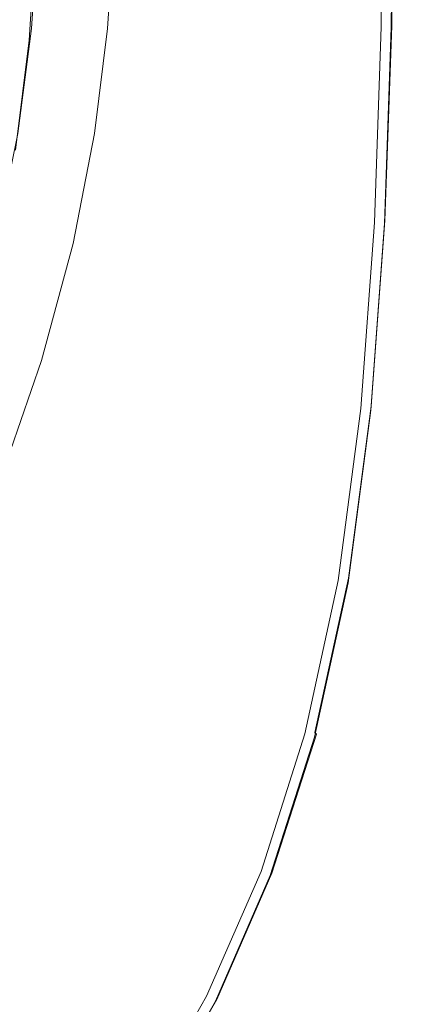
# Model space of a CAD drawing. Extents: x -24 to 72, y -209 to 25.
# Drawn here: x 19 to 25, y -16 to -3 of the extents above; entities that cross this region are included whole.
import ezdxf

# ---------------------------------------------------------------- set-up
doc = ezdxf.new("R2010")
doc.units = 0
doc.header["$LTSCALE"] = 500
doc.header["$MEASUREMENT"] = 0
doc.layers.add('NOVOTERM_CHROM', color=7, linetype='Continuous')

msp = doc.modelspace()

# ---------------------------------------------------------------- linework, layer by layer
at = {"layer": 'NOVOTERM_CHROM', "lineweight": 0}
for points, invisible_edges in [([(24.177, 0.039, 5.045), (23.921, 0.039, 5.059), (23.9, -2.49, 5.059), (24.156, -2.556, 5.045)], 15), ([(24.15, -2.602, 0.026), (24.171, 0.039, 0.026), (24.208, 0.039, 0.041), (24.187, -2.604, 0.041)], 14), ([(24.262, -2.582, 5.026), (24.283, 0.039, 5.026), (24.177, 0.039, 5.045), (24.156, -2.556, 5.045)], 15), ([(24.187, -2.604, 0.041), (24.208, 0.039, 0.041), (24.244, 0.039, 0.058), (24.223, -2.606, 0.058)], 15), ([(24.244, 0.039, 0.058), (24.277, 0.039, 0.077), (24.256, -2.608, 0.077), (24.223, -2.606, 0.058)], 15), ([(24.277, 0.039, 0.077), (24.306, 0.039, 0.101), (24.285, -2.609, 0.101), (24.256, -2.608, 0.077)], 13), ([(24.29, -2.589, 5.003), (24.311, 0.039, 5.003), (24.283, 0.039, 5.026), (24.262, -2.582, 5.026)], 14), ([(24.285, -2.609, 0.101), (24.306, 0.039, 0.101), (24.33, 0.039, 0.13), (24.308, -2.611, 0.13)], 15), ([(24.334, 0.039, 4.974), (24.311, 0.039, 5.003), (24.29, -2.589, 5.003), (24.313, -2.596, 4.974)], 15), ([(24.308, -2.611, 0.13), (24.33, 0.039, 0.13), (24.348, 0.039, 0.233), (24.327, -2.612, 0.233)], 15), ([(24.351, 0.039, 4.871), (24.334, 0.039, 4.974), (24.313, -2.596, 4.974), (24.33, -2.601, 4.871)], 15), ([(24.348, 0.039, 0.233), (24.362, 0.039, 0.479), (24.341, -2.612, 0.479), (24.327, -2.612, 0.233)], 15), ([(24.343, -2.606, 4.625), (24.364, 0.039, 4.625), (24.351, 0.039, 4.871), (24.33, -2.601, 4.871)], 15), ([(24.362, 0.039, 0.479), (24.372, 0.039, 0.937), (24.351, -2.613, 0.937), (24.341, -2.612, 0.479)], 15), ([(24.351, -2.61, 4.167), (24.373, 0.039, 4.167), (24.364, 0.039, 4.625), (24.343, -2.606, 4.625)], 15), ([(24.378, 0.039, 3.43), (24.373, 0.039, 4.167), (24.351, -2.61, 4.167), (24.357, -2.612, 3.43)], 15), ([(24.351, -2.613, 0.937), (24.372, 0.039, 0.937), (24.378, 0.039, 1.674), (24.356, -2.613, 1.674)], 15), ([(24.356, -2.613, 1.674), (24.378, 0.039, 1.674), (24.38, 0.039, 2.552), (24.358, -2.613, 2.552)], 15), ([(24.38, 0.039, 2.552), (24.378, 0.039, 3.43), (24.357, -2.612, 3.43), (24.358, -2.613, 2.552)], 15), ([(19.195, -2.622, 86.158), (19.284, -1.28, 86.158), (19.618, -1.28, 90.691), (19.53, -2.622, 90.691)], 15), ([(19.618, -1.28, 131.325), (19.284, -1.28, 132.837), (19.195, -2.622, 132.837), (19.53, -2.622, 131.325)], 15), ([(19.618, -1.28, 90.691), (20.619, -1.28, 92.575), (20.535, -2.622, 92.575), (19.53, -2.622, 90.691)], 13), ([(20.535, -2.622, 130.614), (20.619, -1.28, 130.614), (19.618, -1.28, 131.325), (19.53, -2.622, 131.325)], 11), ([(20.619, -1.28, 92.575), (22.62, -1.28, 93.041), (22.544, -2.622, 93.041), (20.535, -2.622, 92.575)], 15), ([(22.544, -2.622, 130.354), (22.62, -1.28, 130.354), (20.619, -1.28, 130.614), (20.535, -2.622, 130.614)], 15), ([(22.544, -2.622, 93.041), (22.62, -1.28, 93.041), (25.955, -1.28, 93.32), (25.894, -2.622, 93.32)], 15), ([(25.955, -1.28, 130.198), (22.62, -1.28, 130.354), (22.544, -2.622, 130.354), (25.894, -2.622, 130.198)], 15), ([(19.5, -2.777, 5.287), (19.589, -1.36, 5.287), (19.361, -1.3, 6.736), (19.271, -2.661, 6.736)], 14), ([(19.957, -3.01, 5.182), (20.046, -1.48, 5.182), (19.589, -1.36, 5.287), (19.5, -2.777, 5.287)], 15), ([(20.808, -1.68, 5.12), (20.046, -1.48, 5.182), (19.957, -3.01, 5.182), (20.719, -3.397, 5.12)], 15), ([(21.724, -1.921, 5.088), (20.808, -1.68, 5.12), (20.719, -3.397, 5.12), (21.635, -3.863, 5.088)], 15), ([(22.555, -4.331, 5.074), (22.645, -2.162, 5.074), (21.724, -1.921, 5.088), (21.635, -3.863, 5.088)], 15), ([(23.331, -4.724, 5.068), (23.42, -2.365, 5.068), (22.645, -2.162, 5.074), (22.555, -4.331, 5.074)], 15), ([(23.9, -2.49, 5.059), (23.42, -2.365, 5.068), (23.331, -4.724, 5.068), (23.811, -4.965, 5.059)], 15), ([(24.156, -2.556, 5.045), (23.9, -2.49, 5.059), (23.811, -4.965, 5.059), (24.067, -5.093, 5.045)], 15), ([(24.173, -5.145, 5.026), (24.262, -2.582, 5.026), (24.156, -2.556, 5.045), (24.067, -5.093, 5.045)], 15), ([(24.201, -5.158, 5.003), (24.29, -2.589, 5.003), (24.262, -2.582, 5.026), (24.173, -5.145, 5.026)], 14), ([(24.313, -2.596, 4.974), (24.29, -2.589, 5.003), (24.201, -5.158, 5.003), (24.224, -5.17, 4.974)], 15), ([(24.33, -2.601, 4.871), (24.313, -2.596, 4.974), (24.224, -5.17, 4.974), (24.241, -5.181, 4.871)], 15), ([(19.351, -4.008, 90.691), (19.013, -4.008, 86.158), (19.195, -2.622, 86.158), (19.53, -2.622, 90.691)], 15), ([(19.195, -2.622, 132.837), (19.013, -4.008, 132.837), (19.351, -4.008, 131.325), (19.53, -2.622, 131.325)], 15), ([(19.089, -4.063, 6.736), (19.318, -4.228, 5.287), (19.5, -2.777, 5.287), (19.271, -2.661, 6.736)], 13), ([(20.535, -2.622, 92.575), (20.364, -4.008, 92.575), (19.351, -4.008, 90.691), (19.53, -2.622, 90.691)], 14), ([(19.351, -4.008, 131.325), (20.364, -4.008, 130.614), (20.535, -2.622, 130.614), (19.53, -2.622, 131.325)], 7), ([(22.544, -2.622, 93.041), (22.391, -4.008, 93.041), (20.364, -4.008, 92.575), (20.535, -2.622, 92.575)], 15), ([(20.364, -4.008, 130.614), (22.391, -4.008, 130.354), (22.544, -2.622, 130.354), (20.535, -2.622, 130.614)], 15), ([(25.768, -4.008, 93.32), (22.391, -4.008, 93.041), (22.544, -2.622, 93.041), (25.894, -2.622, 93.32)], 15), ([(22.544, -2.622, 130.354), (22.391, -4.008, 130.354), (25.768, -4.008, 130.198), (25.894, -2.622, 130.198)], 15), ([(24.062, -5.182, 0.026), (24.15, -2.602, 0.026), (24.187, -2.604, 0.041), (24.099, -5.186, 0.041)], 14), ([(24.099, -5.186, 0.041), (24.187, -2.604, 0.041), (24.223, -2.606, 0.058), (24.134, -5.19, 0.058)], 15), ([(24.223, -2.606, 0.058), (24.256, -2.608, 0.077), (24.167, -5.193, 0.077), (24.134, -5.19, 0.058)], 15), ([(24.256, -2.608, 0.077), (24.285, -2.609, 0.101), (24.196, -5.196, 0.101), (24.167, -5.193, 0.077)], 13), ([(24.196, -5.196, 0.101), (24.285, -2.609, 0.101), (24.308, -2.611, 0.13), (24.22, -5.199, 0.13)], 15), ([(24.22, -5.199, 0.13), (24.308, -2.611, 0.13), (24.327, -2.612, 0.233), (24.238, -5.201, 0.233)], 15), ([(24.327, -2.612, 0.233), (24.341, -2.612, 0.479), (24.252, -5.202, 0.479), (24.238, -5.201, 0.233)], 15), ([(24.254, -5.191, 4.625), (24.343, -2.606, 4.625), (24.33, -2.601, 4.871), (24.241, -5.181, 4.871)], 15), ([(24.341, -2.612, 0.479), (24.351, -2.613, 0.937), (24.261, -5.203, 0.937), (24.252, -5.202, 0.479)], 15), ([(24.262, -5.197, 4.167), (24.351, -2.61, 4.167), (24.343, -2.606, 4.625), (24.254, -5.191, 4.625)], 15), ([(24.261, -5.203, 0.937), (24.351, -2.613, 0.937), (24.356, -2.613, 1.674), (24.267, -5.204, 1.674)], 15), ([(24.357, -2.612, 3.43), (24.351, -2.61, 4.167), (24.262, -5.197, 4.167), (24.268, -5.202, 3.43)], 15), ([(24.267, -5.204, 1.674), (24.356, -2.613, 1.674), (24.358, -2.613, 2.552), (24.269, -5.204, 2.552)], 15), ([(24.358, -2.613, 2.552), (24.357, -2.612, 3.43), (24.268, -5.202, 3.43), (24.269, -5.204, 2.552)], 15), ([(19.318, -4.228, 5.287), (19.775, -4.558, 5.182), (19.957, -3.01, 5.182), (19.5, -2.777, 5.287)], 15), ([(19.957, -3.01, 5.182), (19.775, -4.558, 5.182), (20.536, -5.108, 5.12), (20.719, -3.397, 5.12)], 15), ([(20.719, -3.397, 5.12), (20.536, -5.108, 5.12), (21.452, -5.769, 5.088), (21.635, -3.863, 5.088)], 15), ([(21.452, -5.769, 5.088), (22.373, -6.433, 5.074), (22.555, -4.331, 5.074), (21.635, -3.863, 5.088)], 15), ([(20.364, -4.008, 92.575), (20.082, -5.461, 92.575), (19.054, -5.461, 90.691), (19.351, -4.008, 90.691)], 14), ([(19.054, -5.461, 131.325), (20.082, -5.461, 130.614), (20.364, -4.008, 130.614), (19.351, -4.008, 131.325)], 7), ([(22.391, -4.008, 93.041), (22.137, -5.461, 93.041), (20.082, -5.461, 92.575), (20.364, -4.008, 92.575)], 15), ([(20.082, -5.461, 130.614), (22.137, -5.461, 130.354), (22.391, -4.008, 130.354), (20.364, -4.008, 130.614)], 15), ([(25.561, -5.461, 93.32), (22.137, -5.461, 93.041), (22.391, -4.008, 93.041), (25.768, -4.008, 93.32)], 15), ([(22.391, -4.008, 130.354), (22.137, -5.461, 130.354), (25.561, -5.461, 130.198), (25.768, -4.008, 130.198)], 15), ([(19.017, -5.731, 5.287), (19.474, -6.136, 5.182), (19.775, -4.558, 5.182), (19.318, -4.228, 5.287)], 15), ([(22.373, -6.433, 5.074), (23.149, -6.991, 5.068), (23.331, -4.724, 5.068), (22.555, -4.331, 5.074)], 15), ([(19.775, -4.558, 5.182), (19.474, -6.136, 5.182), (20.235, -6.811, 5.12), (20.536, -5.108, 5.12)], 15), ([(23.331, -4.724, 5.068), (23.149, -6.991, 5.068), (23.628, -7.334, 5.059), (23.811, -4.965, 5.059)], 15), ([(23.811, -4.965, 5.059), (23.628, -7.334, 5.059), (23.885, -7.516, 5.045), (24.067, -5.093, 5.045)], 15), ([(20.536, -5.108, 5.12), (20.235, -6.811, 5.12), (21.151, -7.623, 5.088), (21.452, -5.769, 5.088)], 15), ([(23.918, -7.645, 0.041), (23.882, -7.639, 0.026), (24.062, -5.182, 0.026), (24.099, -5.186, 0.041)], 13), ([(23.885, -7.516, 5.045), (23.991, -7.589, 5.026), (24.173, -5.145, 5.026), (24.067, -5.093, 5.045)], 15), ([(23.953, -7.651, 0.058), (23.918, -7.645, 0.041), (24.099, -5.186, 0.041), (24.134, -5.19, 0.058)], 15), ([(24.167, -5.193, 0.077), (23.986, -7.656, 0.077), (23.953, -7.651, 0.058), (24.134, -5.19, 0.058)], 15), ([(24.196, -5.196, 0.101), (24.014, -7.661, 0.101), (23.986, -7.656, 0.077), (24.167, -5.193, 0.077)], 14), ([(23.991, -7.589, 5.026), (24.019, -7.608, 5.003), (24.201, -5.158, 5.003), (24.173, -5.145, 5.026)], 13), ([(24.038, -7.665, 0.13), (24.014, -7.661, 0.101), (24.196, -5.196, 0.101), (24.22, -5.199, 0.13)], 15), ([(24.201, -5.158, 5.003), (24.019, -7.608, 5.003), (24.042, -7.626, 4.974), (24.224, -5.17, 4.974)], 15), ([(24.056, -7.668, 0.233), (24.038, -7.665, 0.13), (24.22, -5.199, 0.13), (24.238, -5.201, 0.233)], 15), ([(24.224, -5.17, 4.974), (24.042, -7.626, 4.974), (24.059, -7.641, 4.871), (24.241, -5.181, 4.871)], 15), ([(24.059, -7.641, 4.871), (24.071, -7.654, 4.625), (24.254, -5.191, 4.625), (24.241, -5.181, 4.871)], 15), ([(24.071, -7.654, 4.625), (24.08, -7.664, 4.167), (24.262, -5.197, 4.167), (24.254, -5.191, 4.625)], 15), ([(24.262, -5.197, 4.167), (24.08, -7.664, 4.167), (24.085, -7.67, 3.43), (24.268, -5.202, 3.43)], 15), ([(24.252, -5.202, 0.479), (24.07, -7.67, 0.479), (24.056, -7.668, 0.233), (24.238, -5.201, 0.233)], 15), ([(24.261, -5.203, 0.937), (24.079, -7.672, 0.937), (24.07, -7.67, 0.479), (24.252, -5.202, 0.479)], 15), ([(24.085, -7.673, 1.674), (24.079, -7.672, 0.937), (24.261, -5.203, 0.937), (24.267, -5.204, 1.674)], 15), ([(24.268, -5.202, 3.43), (24.085, -7.67, 3.43), (24.087, -7.672, 2.552), (24.269, -5.204, 2.552)], 15), ([(24.087, -7.672, 2.552), (24.085, -7.673, 1.674), (24.267, -5.204, 1.674), (24.269, -5.204, 2.552)], 15), ([(19.054, -5.461, 90.691), (20.082, -5.461, 92.575), (19.665, -7.003, 92.575), (18.617, -7.003, 90.691)], 13), ([(19.665, -7.003, 130.614), (20.082, -5.461, 130.614), (19.054, -5.461, 131.325), (18.617, -7.003, 131.325)], 15), ([(20.082, -5.461, 92.575), (22.137, -5.461, 93.041), (21.761, -7.003, 93.041), (19.665, -7.003, 92.575)], 15), ([(21.761, -7.003, 130.354), (22.137, -5.461, 130.354), (20.082, -5.461, 130.614), (19.665, -7.003, 130.614)], 15), ([(21.761, -7.003, 93.041), (22.137, -5.461, 93.041), (25.561, -5.461, 93.32), (25.255, -7.003, 93.32)], 15), ([(25.561, -5.461, 130.198), (22.137, -5.461, 130.354), (21.761, -7.003, 130.354), (25.255, -7.003, 130.198)], 15), ([(19.029, -7.753, 5.182), (19.474, -6.136, 5.182), (19.017, -5.731, 5.287), (18.572, -7.303, 5.287)], 15), ([(21.151, -7.623, 5.088), (22.072, -8.438, 5.074), (22.373, -6.433, 5.074), (21.452, -5.769, 5.088)], 15), ([(20.235, -6.811, 5.12), (19.474, -6.136, 5.182), (19.029, -7.753, 5.182), (19.79, -8.503, 5.12)], 15), ([(22.072, -8.438, 5.074), (22.848, -9.122, 5.068), (23.149, -6.991, 5.068), (22.373, -6.433, 5.074)], 15), ([(21.151, -7.623, 5.088), (20.235, -6.811, 5.12), (19.79, -8.503, 5.12), (20.707, -9.405, 5.088)], 15), ([(18.617, -7.003, 90.691), (19.665, -7.003, 92.575), (19.114, -8.587, 92.575), (18.038, -8.587, 90.691)], 13), ([(19.114, -8.587, 130.614), (19.665, -7.003, 130.614), (18.617, -7.003, 131.325), (18.038, -8.587, 131.325)], 15), ([(19.665, -7.003, 92.575), (21.761, -7.003, 93.041), (21.265, -8.587, 93.041), (19.114, -8.587, 92.575)], 15), ([(21.265, -8.587, 130.354), (21.761, -7.003, 130.354), (19.665, -7.003, 130.614), (19.114, -8.587, 130.614)], 15), ([(21.265, -8.587, 93.041), (21.761, -7.003, 93.041), (25.255, -7.003, 93.32), (24.851, -8.587, 93.32)], 15), ([(25.255, -7.003, 130.198), (21.761, -7.003, 130.354), (21.265, -8.587, 130.354), (24.851, -8.587, 130.198)], 15), ([(23.149, -6.991, 5.068), (22.848, -9.122, 5.068), (23.328, -9.543, 5.059), (23.628, -7.334, 5.059)], 15), ([(23.628, -7.334, 5.059), (23.328, -9.543, 5.059), (23.584, -9.767, 5.045), (23.885, -7.516, 5.045)], 15), ([(23.584, -9.767, 5.045), (23.691, -9.857, 5.026), (23.991, -7.589, 5.026), (23.885, -7.516, 5.045)], 15), ([(21.627, -10.31, 5.074), (22.072, -8.438, 5.074), (21.151, -7.623, 5.088), (20.707, -9.405, 5.088)], 15), ([(23.62, -9.919, 0.041), (23.584, -9.91, 0.026), (23.882, -7.639, 0.026), (23.918, -7.645, 0.041)], 13), ([(23.655, -9.927, 0.058), (23.62, -9.919, 0.041), (23.918, -7.645, 0.041), (23.953, -7.651, 0.058)], 15), ([(23.986, -7.656, 0.077), (23.687, -9.935, 0.077), (23.655, -9.927, 0.058), (23.953, -7.651, 0.058)], 15), ([(24.014, -7.661, 0.101), (23.715, -9.942, 0.101), (23.687, -9.935, 0.077), (23.986, -7.656, 0.077)], 14), ([(23.691, -9.857, 5.026), (23.719, -9.88, 5.003), (24.019, -7.608, 5.003), (23.991, -7.589, 5.026)], 13), ([(23.737, -9.947, 0.13), (23.715, -9.942, 0.101), (24.014, -7.661, 0.101), (24.038, -7.665, 0.13)], 15), ([(24.019, -7.608, 5.003), (23.719, -9.88, 5.003), (23.741, -9.902, 4.974), (24.042, -7.626, 4.974)], 15), ([(23.755, -9.952, 0.233), (23.737, -9.947, 0.13), (24.038, -7.665, 0.13), (24.056, -7.668, 0.233)], 15), ([(24.042, -7.626, 4.974), (23.741, -9.902, 4.974), (23.758, -9.921, 4.871), (24.059, -7.641, 4.871)], 15), ([(24.07, -7.67, 0.479), (23.769, -9.955, 0.479), (23.755, -9.952, 0.233), (24.056, -7.668, 0.233)], 15), ([(23.758, -9.921, 4.871), (23.771, -9.936, 4.625), (24.071, -7.654, 4.625), (24.059, -7.641, 4.871)], 15), ([(23.771, -9.936, 4.625), (23.779, -9.948, 4.167), (24.08, -7.664, 4.167), (24.071, -7.654, 4.625)], 15), ([(24.08, -7.664, 4.167), (23.779, -9.948, 4.167), (23.784, -9.955, 3.43), (24.085, -7.67, 3.43)], 15), ([(19.79, -8.503, 5.12), (19.029, -7.753, 5.182), (18.441, -9.375, 5.182), (19.202, -10.162, 5.12)], 15), ([(24.079, -7.672, 0.937), (23.778, -9.957, 0.937), (23.769, -9.955, 0.479), (24.07, -7.67, 0.479)], 15), ([(23.784, -9.959, 1.674), (23.778, -9.957, 0.937), (24.079, -7.672, 0.937), (24.085, -7.673, 1.674)], 15), ([(24.085, -7.67, 3.43), (23.784, -9.955, 3.43), (23.786, -9.958, 2.552), (24.087, -7.672, 2.552)], 15), ([(23.786, -9.958, 2.552), (23.784, -9.959, 1.674), (24.085, -7.673, 1.674), (24.087, -7.672, 2.552)], 15), ([(22.403, -11.072, 5.068), (22.848, -9.122, 5.068), (22.072, -8.438, 5.074), (21.627, -10.31, 5.074)], 15), ([(20.707, -9.405, 5.088), (19.79, -8.503, 5.12), (19.202, -10.162, 5.12), (20.119, -11.109, 5.088)], 15), ([(21.265, -8.587, 93.041), (20.649, -10.167, 93.041), (18.429, -10.167, 92.575), (19.114, -8.587, 92.575)], 15), ([(18.429, -10.167, 130.614), (20.649, -10.167, 130.354), (21.265, -8.587, 130.354), (19.114, -8.587, 130.614)], 15), ([(24.35, -10.167, 93.32), (20.649, -10.167, 93.041), (21.265, -8.587, 93.041), (24.851, -8.587, 93.32)], 15), ([(21.265, -8.587, 130.354), (20.649, -10.167, 130.354), (24.35, -10.167, 130.198), (24.851, -8.587, 130.198)], 15), ([(28.81, -10.167, 93.46), (24.35, -10.167, 93.32), (24.851, -8.587, 93.32), (29.175, -8.587, 93.46)], 15), ([(24.851, -8.587, 130.198), (24.35, -10.167, 130.198), (28.81, -10.167, 130.12), (29.175, -8.587, 130.12)], 15), ([(23.328, -9.543, 5.059), (22.848, -9.122, 5.068), (22.403, -11.072, 5.068), (22.883, -11.54, 5.059)], 15), ([(21.04, -12.06, 5.074), (21.627, -10.31, 5.074), (20.707, -9.405, 5.088), (20.119, -11.109, 5.088)], 15), ([(23.584, -9.767, 5.045), (23.328, -9.543, 5.059), (22.883, -11.54, 5.059), (23.14, -11.789, 5.045)], 15), ([(23.246, -11.89, 5.026), (23.691, -9.857, 5.026), (23.584, -9.767, 5.045), (23.14, -11.789, 5.045)], 15), ([(23.274, -11.916, 5.003), (23.719, -9.88, 5.003), (23.691, -9.857, 5.026), (23.246, -11.89, 5.026)], 14), ([(23.144, -11.935, 0.026), (23.584, -9.91, 0.026), (23.62, -9.919, 0.041), (23.179, -11.947, 0.041)], 14), ([(23.179, -11.947, 0.041), (23.62, -9.919, 0.041), (23.655, -9.927, 0.058), (23.213, -11.958, 0.058)], 15), ([(23.655, -9.927, 0.058), (23.687, -9.935, 0.077), (23.244, -11.969, 0.077), (23.213, -11.958, 0.058)], 15), ([(23.687, -9.935, 0.077), (23.715, -9.942, 0.101), (23.272, -11.978, 0.101), (23.244, -11.969, 0.077)], 13), ([(23.272, -11.978, 0.101), (23.715, -9.942, 0.101), (23.737, -9.947, 0.13), (23.294, -11.985, 0.13)], 15), ([(23.741, -9.902, 4.974), (23.719, -9.88, 5.003), (23.274, -11.916, 5.003), (23.296, -11.939, 4.974)], 15), ([(23.294, -11.985, 0.13), (23.737, -9.947, 0.13), (23.755, -9.952, 0.233), (23.311, -11.991, 0.233)], 15), ([(23.758, -9.921, 4.871), (23.741, -9.902, 4.974), (23.296, -11.939, 4.974), (23.313, -11.96, 4.871)], 15), ([(23.755, -9.952, 0.233), (23.769, -9.955, 0.479), (23.325, -11.995, 0.479), (23.311, -11.991, 0.233)], 15), ([(23.326, -11.976, 4.625), (23.771, -9.936, 4.625), (23.758, -9.921, 4.871), (23.313, -11.96, 4.871)], 15), ([(23.769, -9.955, 0.479), (23.778, -9.957, 0.937), (23.334, -11.998, 0.937), (23.325, -11.995, 0.479)], 15), ([(23.334, -11.989, 4.167), (23.779, -9.948, 4.167), (23.771, -9.936, 4.625), (23.326, -11.976, 4.625)], 15), ([(23.784, -9.955, 3.43), (23.779, -9.948, 4.167), (23.334, -11.989, 4.167), (23.339, -11.996, 3.43)], 15), ([(23.334, -11.998, 0.937), (23.778, -9.957, 0.937), (23.784, -9.959, 1.674), (23.339, -12, 1.674)], 15), ([(23.786, -9.958, 2.552), (23.784, -9.955, 3.43), (23.339, -11.996, 3.43), (23.341, -12, 2.552)], 15), ([(23.339, -12, 1.674), (23.784, -9.959, 1.674), (23.786, -9.958, 2.552), (23.341, -12, 2.552)], 15), ([(20.649, -10.167, 93.041), (19.915, -11.695, 93.041), (17.613, -11.695, 92.575), (18.429, -10.167, 92.575)], 15), ([(17.613, -11.695, 130.614), (19.915, -11.695, 130.354), (20.649, -10.167, 130.354), (18.429, -10.167, 130.614)], 15), ([(19.202, -10.162, 5.12), (18.473, -11.767, 5.12), (19.389, -12.729, 5.088), (20.119, -11.109, 5.088)], 15), ([(23.751, -11.695, 93.32), (19.915, -11.695, 93.041), (20.649, -10.167, 93.041), (24.35, -10.167, 93.32)], 15), ([(20.649, -10.167, 130.354), (19.915, -11.695, 130.354), (23.751, -11.695, 130.198), (24.35, -10.167, 130.198)], 15), ([(28.375, -11.695, 93.46), (23.751, -11.695, 93.32), (24.35, -10.167, 93.32), (28.81, -10.167, 93.46)], 15), ([(24.35, -10.167, 130.198), (23.751, -11.695, 130.198), (28.375, -11.695, 130.12), (28.81, -10.167, 130.12)], 15), ([(21.815, -12.86, 5.068), (22.403, -11.072, 5.068), (21.627, -10.31, 5.074), (21.04, -12.06, 5.074)], 15), ([(19.389, -12.729, 5.088), (20.31, -13.695, 5.074), (21.04, -12.06, 5.074), (20.119, -11.109, 5.088)], 15), ([(22.883, -11.54, 5.059), (22.403, -11.072, 5.068), (21.815, -12.86, 5.068), (22.295, -13.352, 5.059)], 15), ([(23.14, -11.789, 5.045), (22.883, -11.54, 5.059), (22.295, -13.352, 5.059), (22.552, -13.614, 5.045)], 15), ([(17.613, -11.695, 92.575), (19.915, -11.695, 93.041), (19.062, -13.125, 93.041), (16.665, -13.125, 92.575)], 15), ([(19.062, -13.125, 130.354), (19.915, -11.695, 130.354), (17.613, -11.695, 130.614), (16.665, -13.125, 130.614)], 15), ([(23.751, -11.695, 130.198), (19.915, -11.695, 130.354), (19.062, -13.125, 130.354), (23.056, -13.125, 130.198)], 15), ([(19.062, -13.125, 93.041), (19.915, -11.695, 93.041), (23.751, -11.695, 93.32), (23.056, -13.125, 93.32)], 15), ([(28.375, -11.695, 130.12), (23.751, -11.695, 130.198), (23.056, -13.125, 130.198), (27.87, -13.125, 130.12)], 15), ([(23.056, -13.125, 93.32), (23.751, -11.695, 93.32), (28.375, -11.695, 93.46), (27.87, -13.125, 93.46)], 15), ([(18.473, -11.767, 5.12), (17.602, -13.295, 5.12), (18.518, -14.257, 5.088), (19.389, -12.729, 5.088)], 15), ([(22.658, -13.721, 5.026), (23.246, -11.89, 5.026), (23.14, -11.789, 5.045), (22.552, -13.614, 5.045)], 15), ([(22.564, -13.751, 0.026), (23.144, -11.935, 0.026), (23.179, -11.947, 0.041), (22.597, -13.766, 0.041)], 14), ([(22.597, -13.766, 0.041), (23.179, -11.947, 0.041), (23.213, -11.958, 0.058), (22.63, -13.78, 0.058)], 15), ([(22.686, -13.748, 5.003), (23.274, -11.916, 5.003), (23.246, -11.89, 5.026), (22.658, -13.721, 5.026)], 15), ([(23.296, -11.939, 4.974), (23.274, -11.916, 5.003), (22.686, -13.748, 5.003), (22.708, -13.773, 4.974)], 14), ([(23.313, -11.96, 4.871), (23.296, -11.939, 4.974), (22.708, -13.773, 4.974), (22.725, -13.794, 4.871)], 13), ([(20.31, -13.695, 5.074), (21.085, -14.508, 5.068), (21.815, -12.86, 5.068), (21.04, -12.06, 5.074)], 15), ([(23.213, -11.958, 0.058), (23.244, -11.969, 0.077), (22.66, -13.794, 0.077), (22.63, -13.78, 0.058)], 15), ([(23.244, -11.969, 0.077), (23.272, -11.978, 0.101), (22.686, -13.805, 0.101), (22.66, -13.794, 0.077)], 13), ([(22.686, -13.805, 0.101), (23.272, -11.978, 0.101), (23.294, -11.985, 0.13), (22.708, -13.815, 0.13)], 15), ([(22.708, -13.815, 0.13), (23.294, -11.985, 0.13), (23.311, -11.991, 0.233), (22.725, -13.822, 0.233)], 15), ([(22.738, -13.811, 4.625), (23.326, -11.976, 4.625), (23.313, -11.96, 4.871), (22.725, -13.794, 4.871)], 15), ([(23.311, -11.991, 0.233), (23.325, -11.995, 0.479), (22.737, -13.828, 0.479), (22.725, -13.822, 0.233)], 15), ([(23.325, -11.995, 0.479), (23.334, -11.998, 0.937), (22.746, -13.832, 0.937), (22.737, -13.828, 0.479)], 15), ([(22.746, -13.823, 4.167), (23.334, -11.989, 4.167), (23.326, -11.976, 4.625), (22.738, -13.811, 4.625)], 15), ([(23.339, -11.996, 3.43), (23.334, -11.989, 4.167), (22.746, -13.823, 4.167), (22.752, -13.83, 3.43)], 15), ([(22.746, -13.832, 0.937), (23.334, -11.998, 0.937), (23.339, -12, 1.674), (22.751, -13.834, 1.674)], 15), ([(22.751, -13.834, 1.674), (23.339, -12, 1.674), (23.341, -12, 2.552), (22.753, -13.834, 2.552)], 15), ([(23.341, -12, 2.552), (23.339, -11.996, 3.43), (22.752, -13.83, 3.43), (22.753, -13.834, 2.552)], 15), ([(18.518, -14.257, 5.088), (19.439, -15.224, 5.074), (20.31, -13.695, 5.074), (19.389, -12.729, 5.088)], 15), ([(21.815, -12.86, 5.068), (21.085, -14.508, 5.068), (21.565, -15.009, 5.059), (22.295, -13.352, 5.059)], 15), ([(23.056, -13.125, 130.198), (19.062, -13.125, 130.354), (18.013, -14.45, 130.329), (22.202, -14.45, 130.17)], 15), ([(18.013, -14.45, 93.057), (19.062, -13.125, 93.041), (23.056, -13.125, 93.32), (22.202, -14.45, 93.338)], 15), ([(27.87, -13.125, 130.12), (23.056, -13.125, 130.198), (22.202, -14.45, 130.17), (27.248, -14.45, 130.09)], 15), ([(22.202, -14.45, 93.338), (23.056, -13.125, 93.32), (27.87, -13.125, 93.46), (27.248, -14.45, 93.478)], 15), ([(22.295, -13.352, 5.059), (21.565, -15.009, 5.059), (21.822, -15.276, 5.045), (22.552, -13.614, 5.045)], 15), ([(21.822, -15.276, 5.045), (21.928, -15.385, 5.026), (22.658, -13.721, 5.026), (22.552, -13.614, 5.045)], 15), ([(19.439, -15.224, 5.074), (20.214, -16.037, 5.068), (21.085, -14.508, 5.068), (20.31, -13.695, 5.074)], 15), ([(21.875, -15.414, 0.041), (21.842, -15.396, 0.026), (22.564, -13.751, 0.026), (22.597, -13.766, 0.041)], 13), ([(21.906, -15.431, 0.058), (21.875, -15.414, 0.041), (22.597, -13.766, 0.041), (22.63, -13.78, 0.058)], 15), ([(21.928, -15.385, 5.026), (21.956, -15.413, 5.003), (22.686, -13.748, 5.003), (22.658, -13.721, 5.026)], 15), ([(22.686, -13.748, 5.003), (21.956, -15.413, 5.003), (21.978, -15.438, 4.974), (22.708, -13.773, 4.974)], 15), ([(22.708, -13.773, 4.974), (21.978, -15.438, 4.974), (21.995, -15.458, 4.871), (22.725, -13.794, 4.871)], 14), ([(22.66, -13.794, 0.077), (21.934, -15.447, 0.077), (21.906, -15.431, 0.058), (22.63, -13.78, 0.058)], 15), ([(22.686, -13.805, 0.101), (21.96, -15.461, 0.101), (21.934, -15.447, 0.077), (22.66, -13.794, 0.077)], 14), ([(21.98, -15.473, 0.13), (21.96, -15.461, 0.101), (22.686, -13.805, 0.101), (22.708, -13.815, 0.13)], 15), ([(21.996, -15.482, 0.233), (21.98, -15.473, 0.13), (22.708, -13.815, 0.13), (22.725, -13.822, 0.233)], 15), ([(21.995, -15.458, 4.871), (22.008, -15.475, 4.625), (22.738, -13.811, 4.625), (22.725, -13.794, 4.871)], 15), ([(22.737, -13.828, 0.479), (22.008, -15.489, 0.479), (21.996, -15.482, 0.233), (22.725, -13.822, 0.233)], 15), ([(22.008, -15.475, 4.625), (22.017, -15.486, 4.167), (22.746, -13.823, 4.167), (22.738, -13.811, 4.625)], 15), ([(22.746, -13.832, 0.937), (22.017, -15.494, 0.937), (22.008, -15.489, 0.479), (22.737, -13.828, 0.479)], 15), ([(22.746, -13.823, 4.167), (22.017, -15.486, 4.167), (22.022, -15.494, 3.43), (22.752, -13.83, 3.43)], 15), ([(22.022, -15.496, 1.674), (22.017, -15.494, 0.937), (22.746, -13.832, 0.937), (22.751, -13.834, 1.674)], 15), ([(22.752, -13.83, 3.43), (22.022, -15.494, 3.43), (22.023, -15.497, 2.552), (22.753, -13.834, 2.552)], 15), ([(22.023, -15.497, 2.552), (22.022, -15.496, 1.674), (22.751, -13.834, 1.674), (22.753, -13.834, 2.552)], 15), ([(18.428, -16.654, 5.074), (19.439, -15.224, 5.074), (18.518, -14.257, 5.088), (17.507, -15.687, 5.088)], 15), ([(18.013, -14.45, 130.329), (16.693, -15.664, 130.253), (21.126, -15.664, 130.086), (22.202, -14.45, 130.17)], 15), ([(21.126, -15.664, 93.391), (16.693, -15.664, 93.104), (18.013, -14.45, 93.057), (22.202, -14.45, 93.338)], 15), ([(21.085, -14.508, 5.068), (20.214, -16.037, 5.068), (20.694, -16.539, 5.059), (21.565, -15.009, 5.059)], 15), ([(22.202, -14.45, 130.17), (21.126, -15.664, 130.086), (26.466, -15.664, 130.003), (27.248, -14.45, 130.09)], 15), ([(26.466, -15.664, 93.534), (21.126, -15.664, 93.391), (22.202, -14.45, 93.338), (27.248, -14.45, 93.478)], 15), ([(21.565, -15.009, 5.059), (20.694, -16.539, 5.059), (20.95, -16.806, 5.045), (21.822, -15.276, 5.045)], 15), ([(19.203, -17.467, 5.068), (20.214, -16.037, 5.068), (19.439, -15.224, 5.074), (18.428, -16.654, 5.074)], 15), ([(20.95, -16.806, 5.045), (21.056, -16.916, 5.026), (21.928, -15.385, 5.026), (21.822, -15.276, 5.045)], 15), ([(21.012, -16.927, 0.041), (20.982, -16.906, 0.026), (21.842, -15.396, 0.026), (21.875, -15.414, 0.041)], 13), ([(21.042, -16.947, 0.058), (21.012, -16.927, 0.041), (21.875, -15.414, 0.041), (21.906, -15.431, 0.058)], 15), ([(21.934, -15.447, 0.077), (21.069, -16.966, 0.077), (21.042, -16.947, 0.058), (21.906, -15.431, 0.058)], 15), ([(21.056, -16.916, 5.026), (21.084, -16.944, 5.003), (21.956, -15.413, 5.003), (21.928, -15.385, 5.026)], 15), ([(21.96, -15.461, 0.101), (21.092, -16.983, 0.101), (21.069, -16.966, 0.077), (21.934, -15.447, 0.077)], 14), ([(21.956, -15.413, 5.003), (21.084, -16.944, 5.003), (21.106, -16.969, 4.974), (21.978, -15.438, 4.974)], 15), ([(21.112, -16.997, 0.13), (21.092, -16.983, 0.101), (21.96, -15.461, 0.101), (21.98, -15.473, 0.13)], 15), ([(21.978, -15.438, 4.974), (21.106, -16.969, 4.974), (21.124, -16.989, 4.871), (21.995, -15.458, 4.871)], 14), ([(21.124, -16.989, 4.871), (21.137, -17.004, 4.625), (22.008, -15.475, 4.625), (21.995, -15.458, 4.871)], 15), ([(21.127, -17.007, 0.233), (21.112, -16.997, 0.13), (21.98, -15.473, 0.13), (21.996, -15.482, 0.233)], 15), ([(22.008, -15.489, 0.479), (21.138, -17.015, 0.479), (21.127, -17.007, 0.233), (21.996, -15.482, 0.233)], 15), ([(21.137, -17.004, 4.625), (21.145, -17.015, 4.167), (22.017, -15.486, 4.167), (22.008, -15.475, 4.625)], 15), ([(22.017, -15.494, 0.937), (21.146, -17.021, 0.937), (21.138, -17.015, 0.479), (22.008, -15.489, 0.479)], 15), ([(22.017, -15.486, 4.167), (21.145, -17.015, 4.167), (21.151, -17.022, 3.43), (22.022, -15.494, 3.43)], 15), ([(21.151, -17.024, 1.674), (21.146, -17.021, 0.937), (22.017, -15.494, 0.937), (22.022, -15.496, 1.674)], 15), ([(22.022, -15.494, 3.43), (21.151, -17.022, 3.43), (21.153, -17.025, 2.552), (22.023, -15.497, 2.552)], 15), ([(21.153, -17.025, 2.552), (21.151, -17.024, 1.674), (22.022, -15.496, 1.674), (22.023, -15.497, 2.552)], 15)]:
    msp.add_3dface(points, dxfattribs=dict(at, invisible_edges=invisible_edges))

doc.saveas('drawing.dxf')
